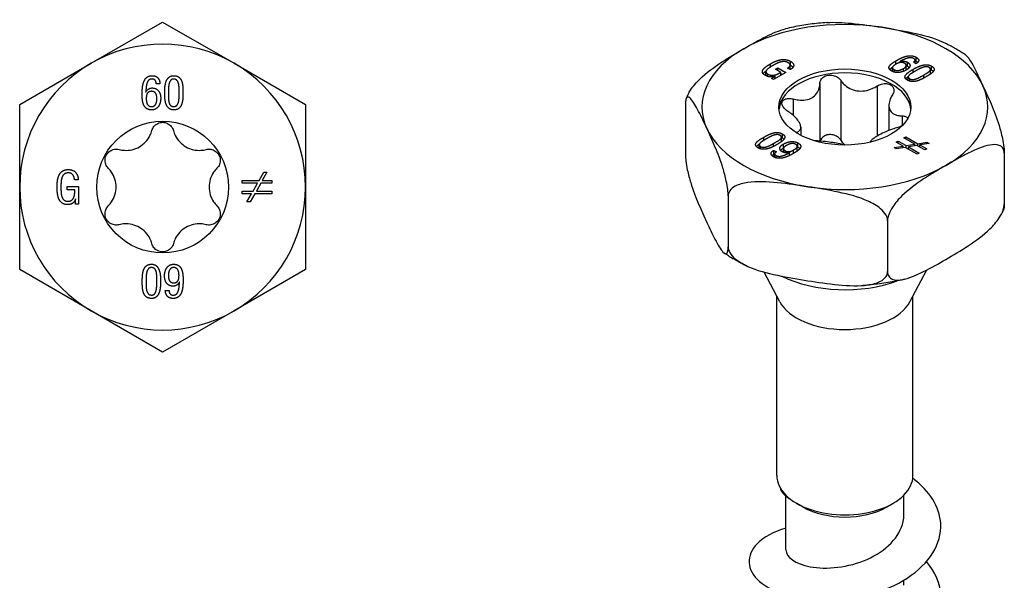
# Model space of a CAD drawing. Units: millimetres. Extents: x -14 to 44, y -138 to 6.
# Drawn here: x -7 to 44, y -109 to -80 of the extents above; entities that cross this region are included whole.
import ezdxf

# ---------------------------------------------------------------- set-up
doc = ezdxf.new("R2010")
doc.units = ezdxf.units.MM

# ---------------------------------------------------------------- blocks, each defined once
blk = doc.blocks.new('SSH100x60-Top')
at = {"layer": ''}
for p, q in [((-3.725, 6.452), (0, 8.603)), ((0, 8.603), (3.725, 6.452)), ((-7.45, 4.301), (-3.725, 6.452)), ((3.725, 6.452), (7.45, 4.301)), ((-0.14, 5.388), (-0.338, 5.388)), ((-0.876, 4.952), (-0.871, 4.952)), ((-7.45, 0), (-7.45, 4.301)), ((7.45, 4.301), (7.45, 0)), ((5.027, 0.345), (5.269, 0.775)), ((5.434, 0.775), (5.192, 0.345)), ((5.269, 0.775), (5.434, 0.775)), ((-7.45, -4.301), (-7.45, 0)), ((-4.968, 0.027), (-4.384, 0.027)), ((-4.968, -0.148), (-4.968, 0.027)), ((-4.401, 0.37), (-4.598, 0.37)), ((-4.384, 0.027), (-4.384, -0.886)), ((4.138, 0.204), (4.138, 0.345)), ((4.138, 0.345), (5.027, 0.345)), ((4.948, 0.204), (4.138, 0.204)), ((4.717, -0.206), (4.948, 0.204)), ((5.112, 0.204), (4.885, -0.206)), ((5.687, 0.204), (5.112, 0.204)), ((5.192, 0.345), (5.687, 0.345)), ((5.687, 0.345), (5.687, 0.204)), ((7.45, 0), (7.45, -4.301)), ((-4.578, -0.148), (-4.968, -0.148)), ((4.138, -0.347), (4.138, -0.206)), ((4.138, -0.206), (4.717, -0.206)), ((4.637, -0.347), (4.138, -0.347)), ((4.397, -0.775), (4.637, -0.347)), ((4.801, -0.347), (4.559, -0.775)), ((5.687, -0.347), (4.801, -0.347)), ((4.885, -0.206), (5.687, -0.206)), ((5.687, -0.206), (5.687, -0.347)), ((-4.534, -0.613), (-4.538, -0.613)), ((-4.534, -0.886), (-4.534, -0.613)), ((-4.384, -0.886), (-4.534, -0.886)), ((4.559, -0.775), (4.397, -0.775)), ((-3.725, -6.452), (-7.45, -4.301)), ((7.45, -4.301), (3.725, -6.452)), ((0.876, -4.952), (0.871, -4.952)), ((0.14, -5.388), (0.338, -5.388)), ((0, -8.603), (-3.725, -6.452)), ((3.725, -6.452), (0, -8.603))]:
    blk.add_line(p, q, dxfattribs=at)
blk.add_circle((0, 0), 3.435, dxfattribs=at)
for start, end in [(60, 120), (120, 180), (0, 60), (180, 240), (300, 0), (240, 300)]:
    blk.add_arc((0, 0), 7.45, start, end, dxfattribs=at)
for points in [[(-1.066, 4.833), (-1.068, 4.973), (-1.044, 5.305), (-0.948, 5.607), (-0.736, 5.803), (-0.548, 5.806)], [(-0.548, 5.806), (-0.353, 5.803), (-0.145, 5.58), (-0.14, 5.388)], [(0.107, 4.916), (0.106, 5.042), (0.13, 5.344), (0.22, 5.622), (0.414, 5.803), (0.583, 5.806)], [(0.583, 5.806), (0.764, 5.803), (0.963, 5.625), (1.047, 5.348), (1.062, 5.045), (1.061, 4.916)], [(-0.572, 5.631), (-0.682, 5.628), (-0.805, 5.474), (-0.859, 5.248), (-0.873, 5.025), (-0.876, 4.952)], [(-0.871, 4.952), (-0.818, 5.063), (-0.645, 5.166), (-0.549, 5.166)], [(-0.338, 5.388), (-0.336, 5.508), (-0.448, 5.631), (-0.572, 5.631)], [(-0.549, 5.166), (-0.393, 5.163), (-0.194, 5.017), (-0.099, 4.775), (-0.099, 4.632)], [(0.583, 5.631), (0.492, 5.635), (0.381, 5.531), (0.325, 5.36), (0.306, 5.166), (0.306, 4.997), (0.308, 4.947)], [(0.86, 4.947), (0.862, 5.042), (0.857, 5.269), (0.814, 5.48), (0.695, 5.621), (0.583, 5.631)], [(-0.564, 4.021), (-0.737, 4.024), (-0.942, 4.172), (-1.04, 4.412), (-1.068, 4.696), (-1.066, 4.833)], [(-0.853, 4.639), (-0.859, 4.394), (-0.702, 4.193), (-0.568, 4.196)], [(-0.582, 4.991), (-0.695, 4.99), (-0.812, 4.882), (-0.853, 4.721), (-0.853, 4.639)], [(-0.299, 4.62), (-0.298, 4.717), (-0.347, 4.885), (-0.47, 4.99), (-0.582, 4.991)], [(-0.568, 4.196), (-0.455, 4.199), (-0.338, 4.334), (-0.298, 4.529), (-0.299, 4.62)], [(-0.099, 4.632), (-0.1, 4.445), (-0.22, 4.171), (-0.429, 4.022), (-0.564, 4.021)], [(0.583, 4.021), (0.41, 4.024), (0.215, 4.21), (0.127, 4.495), (0.106, 4.798), (0.107, 4.916)], [(0.308, 4.947), (0.306, 4.819), (0.305, 4.558), (0.345, 4.334), (0.463, 4.197), (0.583, 4.196)], [(0.583, 4.196), (0.691, 4.197), (0.806, 4.334), (0.853, 4.558), (0.862, 4.819), (0.86, 4.947)], [(1.061, 4.916), (1.062, 4.765), (1.038, 4.453), (0.948, 4.187), (0.753, 4.024), (0.583, 4.021)], [(-5.5, 0.016), (-5.502, 0.171), (-5.461, 0.486), (-5.341, 0.75), (-5.11, 0.911), (-4.921, 0.914)], [(-4.913, 0.739), (-5.054, 0.739), (-5.215, 0.6), (-5.286, 0.376), (-5.301, 0.123), (-5.3, 0.008)], [(-4.921, 0.914), (-4.67, 0.911), (-4.4, 0.619), (-4.401, 0.37)], [(-4.598, 0.37), (-4.598, 0.534), (-4.747, 0.733), (-4.913, 0.739)], [(-4.941, -0.914), (-5.134, -0.911), (-5.36, -0.742), (-5.469, -0.465), (-5.502, -0.141), (-5.5, 0.016)], [(-5.3, 0.008), (-5.301, -0.095), (-5.291, -0.343), (-5.235, -0.575), (-5.096, -0.73), (-4.968, -0.739)], [(-4.968, -0.739), (-4.835, -0.743), (-4.675, -0.641), (-4.599, -0.466), (-4.577, -0.254), (-4.578, -0.148)], [(-4.538, -0.613), (-4.579, -0.761), (-4.793, -0.914), (-4.941, -0.914)], [(-1.061, -4.916), (-1.062, -4.765), (-1.038, -4.453), (-0.948, -4.187), (-0.753, -4.024), (-0.583, -4.021)], [(-0.583, -4.021), (-0.41, -4.024), (-0.215, -4.21), (-0.127, -4.495), (-0.106, -4.798), (-0.107, -4.916)], [(0.099, -4.632), (0.1, -4.445), (0.22, -4.171), (0.429, -4.022), (0.564, -4.021)], [(0.564, -4.021), (0.737, -4.024), (0.942, -4.172), (1.04, -4.412), (1.068, -4.696), (1.066, -4.833)], [(-0.583, -4.196), (-0.691, -4.197), (-0.806, -4.334), (-0.853, -4.558), (-0.862, -4.819), (-0.86, -4.947)], [(-0.308, -4.947), (-0.306, -4.819), (-0.305, -4.558), (-0.345, -4.334), (-0.463, -4.197), (-0.583, -4.196)], [(0.568, -4.196), (0.455, -4.199), (0.338, -4.334), (0.298, -4.529), (0.299, -4.62)], [(0.853, -4.639), (0.859, -4.394), (0.702, -4.193), (0.568, -4.196)], [(-0.583, -5.806), (-0.764, -5.803), (-0.963, -5.625), (-1.047, -5.348), (-1.062, -5.045), (-1.061, -4.916)], [(-0.86, -4.947), (-0.862, -5.042), (-0.857, -5.269), (-0.814, -5.48), (-0.695, -5.621), (-0.583, -5.631)], [(-0.107, -4.916), (-0.106, -5.042), (-0.13, -5.344), (-0.22, -5.622), (-0.414, -5.803), (-0.583, -5.806)], [(-0.583, -5.631), (-0.492, -5.635), (-0.381, -5.531), (-0.325, -5.36), (-0.306, -5.166), (-0.306, -4.997), (-0.308, -4.947)], [(0.549, -5.166), (0.393, -5.163), (0.194, -5.017), (0.099, -4.775), (0.099, -4.632)], [(0.299, -4.62), (0.298, -4.717), (0.347, -4.885), (0.47, -4.99), (0.582, -4.991)], [(1.066, -4.833), (1.068, -4.973), (1.044, -5.305), (0.948, -5.607), (0.736, -5.803), (0.548, -5.806)], [(0.871, -4.952), (0.818, -5.063), (0.645, -5.166), (0.549, -5.166)], [(0.572, -5.631), (0.682, -5.628), (0.805, -5.474), (0.859, -5.248), (0.873, -5.025), (0.876, -4.952)], [(0.582, -4.991), (0.695, -4.99), (0.812, -4.882), (0.853, -4.721), (0.853, -4.639)], [(0.548, -5.806), (0.353, -5.803), (0.145, -5.58), (0.14, -5.388)], [(0.338, -5.388), (0.336, -5.508), (0.448, -5.631), (0.572, -5.631)]]:
    blk.add_open_spline(points, degree=2, dxfattribs=at)
for points, knots in [([(-0.563, 2.945), (-0.541, 3.023), (-0.503, 3.097), (-0.402, 3.223), (-0.332, 3.279), (-0.173, 3.356), (-0.085, 3.375), (0.085, 3.375), (0.173, 3.356), (0.332, 3.279), (0.402, 3.223), (0.503, 3.097), (0.541, 3.023), (0.563, 2.945)], [0.028223, 0.028223, 0.028223, 0.028223, 0.0525932, 0.0525932, 0.0779683, 0.0779683, 0.1033434, 0.1033434, 0.1287185, 0.1287185, 0.1540936, 0.1540936, 0.1784639, 0.1784639, 0.1784639, 0.1784639]), ([(-2.269, 1.96), (-2.177, 1.935), (-2.085, 1.921), (-1.869, 1.908), (-1.73, 1.918), (-1.458, 1.981), (-1.326, 2.034), (-1.099, 2.166), (-0.986, 2.253), (-0.796, 2.457), (-0.718, 2.572), (-0.621, 2.766), (-0.587, 2.853), (-0.563, 2.945)], [0.0579032, 0.0579032, 0.0579032, 0.0579032, 0.0857843, 0.0857843, 0.1251708, 0.1251708, 0.1645574, 0.1645574, 0.2039439, 0.2039439, 0.2433305, 0.2433305, 0.2712116, 0.2712116, 0.2712116, 0.2712116]), ([(0.563, 2.945), (0.587, 2.853), (0.621, 2.766), (0.718, 2.572), (0.796, 2.457), (0.986, 2.253), (1.099, 2.166), (1.326, 2.034), (1.458, 1.981), (1.73, 1.918), (1.869, 1.908), (2.085, 1.921), (2.177, 1.935), (2.269, 1.96)], [0.0579032, 0.0579032, 0.0579032, 0.0579032, 0.0857843, 0.0857843, 0.1251708, 0.1251708, 0.1645574, 0.1645574, 0.2039439, 0.2039439, 0.2433305, 0.2433305, 0.2712116, 0.2712116, 0.2712116, 0.2712116]), ([(-2.831, 0.985), (-2.889, 1.043), (-2.934, 1.113), (-2.992, 1.264), (-3.006, 1.352), (-2.993, 1.528), (-2.965, 1.614), (-2.881, 1.761), (-2.819, 1.828), (-2.674, 1.927), (-2.59, 1.959), (-2.431, 1.984), (-2.347, 1.98), (-2.269, 1.96)], [0.028223, 0.028223, 0.028223, 0.028223, 0.0525932, 0.0525932, 0.0779683, 0.0779683, 0.1033434, 0.1033434, 0.1287185, 0.1287185, 0.1540936, 0.1540936, 0.1784639, 0.1784639, 0.1784639, 0.1784639]), ([(2.269, 1.96), (2.347, 1.98), (2.431, 1.984), (2.59, 1.959), (2.674, 1.927), (2.819, 1.828), (2.881, 1.761), (2.965, 1.614), (2.993, 1.528), (3.006, 1.352), (2.992, 1.264), (2.934, 1.113), (2.889, 1.043), (2.831, 0.985)], [0.028223, 0.028223, 0.028223, 0.028223, 0.0525932, 0.0525932, 0.0779683, 0.0779683, 0.1033434, 0.1033434, 0.1287185, 0.1287185, 0.1540936, 0.1540936, 0.1784639, 0.1784639, 0.1784639, 0.1784639]), ([(-2.831, -0.985), (-2.765, -0.918), (-2.706, -0.845), (-2.587, -0.665), (-2.526, -0.539), (-2.445, -0.272), (-2.425, -0.131), (-2.425, 0.131), (-2.445, 0.272), (-2.526, 0.539), (-2.587, 0.665), (-2.706, 0.845), (-2.765, 0.918), (-2.831, 0.985)], [0.0579032, 0.0579032, 0.0579032, 0.0579032, 0.0857843, 0.0857843, 0.1251708, 0.1251708, 0.1645574, 0.1645574, 0.2039439, 0.2039439, 0.2433305, 0.2433305, 0.2712116, 0.2712116, 0.2712116, 0.2712116]), ([(2.831, 0.985), (2.765, 0.918), (2.706, 0.845), (2.587, 0.665), (2.526, 0.539), (2.445, 0.272), (2.425, 0.131), (2.425, -0.131), (2.445, -0.272), (2.526, -0.539), (2.587, -0.665), (2.706, -0.845), (2.765, -0.918), (2.831, -0.985)], [0.0579032, 0.0579032, 0.0579032, 0.0579032, 0.0857843, 0.0857843, 0.1251708, 0.1251708, 0.1645574, 0.1645574, 0.2039439, 0.2039439, 0.2433305, 0.2433305, 0.2712116, 0.2712116, 0.2712116, 0.2712116]), ([(-2.269, -1.96), (-2.347, -1.98), (-2.431, -1.984), (-2.59, -1.959), (-2.674, -1.927), (-2.819, -1.828), (-2.881, -1.761), (-2.965, -1.614), (-2.993, -1.528), (-3.006, -1.352), (-2.992, -1.264), (-2.934, -1.113), (-2.889, -1.043), (-2.831, -0.985)], [0.028223, 0.028223, 0.028223, 0.028223, 0.0525932, 0.0525932, 0.0779683, 0.0779683, 0.1033434, 0.1033434, 0.1287185, 0.1287185, 0.1540936, 0.1540936, 0.1784639, 0.1784639, 0.1784639, 0.1784639]), ([(2.831, -0.985), (2.889, -1.043), (2.934, -1.113), (2.992, -1.264), (3.006, -1.352), (2.993, -1.528), (2.965, -1.614), (2.881, -1.761), (2.819, -1.828), (2.674, -1.927), (2.59, -1.959), (2.431, -1.984), (2.347, -1.98), (2.269, -1.96)], [0.028223, 0.028223, 0.028223, 0.028223, 0.0525932, 0.0525932, 0.0779683, 0.0779683, 0.1033434, 0.1033434, 0.1287185, 0.1287185, 0.1540936, 0.1540936, 0.1784639, 0.1784639, 0.1784639, 0.1784639]), ([(-0.563, -2.945), (-0.587, -2.853), (-0.621, -2.766), (-0.718, -2.572), (-0.796, -2.457), (-0.986, -2.253), (-1.099, -2.166), (-1.326, -2.034), (-1.458, -1.981), (-1.73, -1.918), (-1.869, -1.908), (-2.085, -1.921), (-2.177, -1.935), (-2.269, -1.96)], [0.0579032, 0.0579032, 0.0579032, 0.0579032, 0.0857843, 0.0857843, 0.1251708, 0.1251708, 0.1645574, 0.1645574, 0.2039439, 0.2039439, 0.2433305, 0.2433305, 0.2712116, 0.2712116, 0.2712116, 0.2712116]), ([(2.269, -1.96), (2.177, -1.935), (2.085, -1.921), (1.869, -1.908), (1.73, -1.918), (1.458, -1.981), (1.326, -2.034), (1.099, -2.166), (0.986, -2.253), (0.796, -2.457), (0.718, -2.572), (0.621, -2.766), (0.587, -2.853), (0.563, -2.945)], [0.0579032, 0.0579032, 0.0579032, 0.0579032, 0.0857843, 0.0857843, 0.1251708, 0.1251708, 0.1645574, 0.1645574, 0.2039439, 0.2039439, 0.2433305, 0.2433305, 0.2712116, 0.2712116, 0.2712116, 0.2712116]), ([(0.563, -2.945), (0.541, -3.023), (0.503, -3.097), (0.402, -3.223), (0.332, -3.279), (0.173, -3.356), (0.085, -3.375), (-0.085, -3.375), (-0.173, -3.356), (-0.332, -3.279), (-0.402, -3.223), (-0.503, -3.097), (-0.541, -3.023), (-0.563, -2.945)], [0.028223, 0.028223, 0.028223, 0.028223, 0.0525932, 0.0525932, 0.0779683, 0.0779683, 0.1033434, 0.1033434, 0.1287185, 0.1287185, 0.1540936, 0.1540936, 0.1784639, 0.1784639, 0.1784639, 0.1784639])]:
    blk.add_open_spline(points, degree=3, knots=knots, dxfattribs=at)
blk = doc.blocks.new('SSH100x60-ISO')
at = {"layer": ''}
for p, q in [((-2.834, 29.12), (-2.834, 29.327)), ((2.663, 29.179), (2.663, 29.353)), ((2.882, 29.263), (2.882, 29.324)), ((2.882, 29.324), (2.885, 29.322)), ((2.885, 29.264), (2.885, 29.322)), ((3.265, 29.071), (3.265, 29.278)), ((3.711, 29.202), (3.571, 29.282)), ((3.661, 29.23), (3.661, 29.383)), ((3.718, 29.332), (3.718, 29.539)), ((-4.114, 28.575), (-4.114, 28.779)), ((-3.878, 29.031), (-3.878, 29.197)), ((-3.081, 28.746), (-3.727, 28.373)), ((-3.618, 28.912), (-3.494, 28.984)), ((-3.342, 28.753), (-3.618, 28.912)), ((-3.494, 28.984), (-3.081, 28.746)), ((-3.494, 28.841), (-3.494, 28.984)), ((-3.342, 28.595), (-3.342, 28.753)), ((-2.851, 28.893), (-2.989, 28.973)), ((-2.854, 28.923), (-2.854, 29.13)), ((2.482, 28.797), (2.482, 28.997)), ((2.565, 28.768), (2.565, 28.89)), ((3.055, 28.805), (3.055, 28.953)), ((3.203, 28.908), (3.203, 29.115)), ((3.552, 28.746), (3.552, 28.908)), ((4.459, 28.706), (4.459, 28.914)), ((4.518, 28.87), (4.518, 29.077)), ((-4.035, 28.542), (-4.035, 28.671)), ((-3.832, 28.434), (-3.64, 28.546)), ((-3.727, 28.373), (-3.832, 28.434)), ((-3.64, 28.546), (-3.643, 28.547)), ((-3.64, 28.423), (-3.64, 28.546)), ((-3.342, 28.689), (-3.261, 28.642)), ((-0.219, 28.337), (-0.219, 25.232)), ((3.302, 28.325), (3.302, 28.514)), ((3.379, 28.295), (3.379, 28.42)), ((4.107, 28.452), (4.107, 28.613)), ((-1.306, 28.169), (-1.306, 25.168)), ((1.684, 28.043), (1.684, 25.433)), ((-2.699, 27.365), (-2.699, 26.518)), ((-8.309, 27.109), (-8.309, 24.453)), ((2.295, 27.034), (2.295, 25.725)), ((2.99, 26.485), (2.99, 25.972)), ((-2.295, 25.891), (-2.295, 25.469)), ((-4.226, 25.207), (-4.226, 25.371)), ((-3.302, 25.168), (-3.302, 25.376)), ((-3.256, 25.334), (-3.256, 25.542)), ((-2.48, 25.638), (-2.48, 25.573)), ((2.681, 25.114), (2.781, 25.171)), ((2.781, 25.056), (2.781, 25.171)), ((2.781, 25.171), (3.189, 24.935)), ((3.071, 25.339), (3.17, 25.396)), ((3.643, 25.008), (3.071, 25.339)), ((3.17, 25.281), (3.17, 25.396)), ((3.17, 25.396), (3.799, 25.033)), ((-4.459, 24.784), (-4.459, 24.976)), ((-4.394, 24.761), (-4.394, 24.884)), ((-3.716, 24.893), (-3.716, 25.051)), ((-3.711, 24.481), (-3.711, 24.688)), ((-3.711, 24.688), (-3.571, 24.607)), ((-3.206, 24.806), (-3.206, 25.013)), ((-3.203, 24.583), (-3.203, 24.775)), ((-3.118, 24.561), (-3.118, 24.67)), ((-2.677, 24.528), (-2.677, 24.703)), ((-2.482, 24.686), (-2.482, 24.893)), ((-2.445, 24.866), (-2.445, 25.073)), ((2.561, 24.834), (3.034, 24.91)), ((2.676, 24.767), (2.561, 24.834)), ((3.15, 24.843), (2.676, 24.767)), ((3.034, 24.91), (2.681, 25.114)), ((3.034, 24.824), (3.034, 24.91)), ((3.776, 24.482), (3.15, 24.843)), ((3.189, 24.935), (3.643, 25.008)), ((3.189, 24.82), (3.189, 24.935)), ((3.759, 24.941), (3.308, 24.867)), ((3.308, 24.752), (3.308, 24.867)), ((3.308, 24.867), (3.875, 24.539)), ((3.643, 24.922), (3.643, 25.008)), ((4.165, 24.707), (3.759, 24.941)), ((3.799, 25.033), (4.274, 25.11)), ((3.799, 24.918), (3.799, 25.033)), ((4.39, 25.043), (3.915, 24.966)), ((3.915, 24.851), (3.915, 24.966)), ((3.915, 24.966), (4.265, 24.764)), ((4.265, 24.764), (4.165, 24.707)), ((4.274, 25.024), (4.274, 25.11)), ((4.274, 25.11), (4.39, 25.043)), ((-3.711, 24.481), (-3.661, 24.452)), ((-3.661, 24.322), (-3.661, 24.507)), ((-3.577, 24.292), (-3.577, 24.413)), ((-2.882, 24.566), (-2.885, 24.568)), ((-2.882, 24.419), (-2.882, 24.566)), ((3.875, 24.539), (3.776, 24.482)), ((8.309, 24.538), (8.309, 21.882)), ((-6.083, 22.311), (-6.083, 19.655)), ((2.226, 21.026), (2.226, 18.37)), ((-3.394, 16.799), (-4.213, 18.342)), ((3.394, 16.799), (4.273, 18.454)), ((-3.55, 7.737), (-3.55, 17.092)), ((3.55, 7.737), (3.55, 17.092)), ((3.075, 5.705), (3.075, 6.713)), ((-3.075, 3.867), (-3.075, 6.658)), ((-2.174, 6.094), (-2.51, 6.288)), ((2.174, 6.094), (2.51, 6.288)), ((3.075, 2.03), (3.075, 2.286))]:
    blk.add_line(p, q, dxfattribs=at)
for centre, major_axis, start_param, end_param in [((0, 26.945), (-7.45, 0), 4.45059, 5.497787), ((0, 26.945), (7.45, 0), 0.261799, 1.308997), ((0, 26.945), (-7.45, 0), 5.497787, 6.544985), ((0, 26.741), (3.435, 0), 0.051484, 3.090109), ((0, 26.945), (7.45, 0), 5.497787, 6.544985), ((0, 26.945), (-7.45, 0), 0.261799, 1.308997), ((0, 26.945), (7.45, 0), 4.45059, 5.497787), ((0, 20.331), (5.038, 0), 4.002853, 5.285735), ((0, 17.399), (-3.55, 0), 0.297251, 2.844341), ((0, 7.737), (-3.55, 0), 0, 3.141593), ((0, 7.349), (3.075, 0), 3.926991, 5.497787)]:
    blk.add_ellipse(centre, major_axis=major_axis, ratio=0.57735, start_param=start_param, end_param=end_param, dxfattribs=at)
blk.add_ellipse((0, 26.945), major_axis=(3.435, 0), ratio=0.57735, dxfattribs=at)
for points, knots in [([(-0.931, 31.348), (-1.079, 31.338), (-1.227, 31.326), (-1.521, 31.296), (-1.668, 31.279), (-1.959, 31.24), (-2.104, 31.218), (-2.392, 31.17), (-2.536, 31.143), (-2.82, 31.085), (-2.961, 31.054), (-3.1, 31.02)], [2.4726495, 2.4726495, 2.4726495, 2.4726495, 2.5283679, 2.5283679, 2.5840862, 2.5840862, 2.6398046, 2.6398046, 2.6955229, 2.6955229, 2.7512412, 2.7512412, 2.7512412, 2.7512412]), ([(-0.932, 31.348), (-0.533, 31.376), (-0.099, 31.352), (0.881, 31.257), (1.429, 31.177), (1.928, 31.1)], [0.6381242, 0.6381242, 0.6381242, 0.6381242, 0.7634341, 0.7634341, 0.918369, 0.918369, 0.918369, 0.918369]), ([(-5.268, 29.986), (-4.903, 30.197), (-4.502, 30.424), (-3.757, 30.795), (-3.412, 30.946), (-3.1, 31.02)], [0.918369, 0.918369, 0.918369, 0.918369, 1.0733038, 1.0733038, 1.2092944, 1.2092944, 1.2092944, 1.2092944]), ([(1.928, 31.1), (2.427, 31.022), (2.975, 30.933), (4.059, 30.703), (4.594, 30.562), (5.079, 30.343), (5.094, 30.336), (5.109, 30.329)], [0.918369, 0.918369, 0.918369, 0.918369, 1.0733038, 1.0733038, 1.2282387, 1.2282387, 1.2330489, 1.2330489, 1.2330489, 1.2330489]), ([(6.287, 29.665), (6.214, 29.715), (6.14, 29.763), (5.989, 29.858), (5.913, 29.905), (5.758, 29.995), (5.679, 30.04), (5.52, 30.126), (5.439, 30.168), (5.275, 30.25), (5.193, 30.29), (5.109, 30.329)], [1.4879863, 1.4879863, 1.4879863, 1.4879863, 1.5260299, 1.5260299, 1.5640734, 1.5640734, 1.6021169, 1.6021169, 1.6401605, 1.6401605, 1.678204, 1.678204, 1.678204, 1.678204]), ([(-8.169, 27.606), (-8.13, 27.684), (-8.086, 27.761), (-7.909, 28.028), (-7.725, 28.238), (-7.219, 28.734), (-6.827, 29.019), (-6.034, 29.539), (-5.633, 29.776), (-5.268, 29.986)], [0.5120049, 0.5120049, 0.5120049, 0.5120049, 0.5361074, 0.5361074, 0.6084993, 0.6084993, 0.7634341, 0.7634341, 0.918369, 0.918369, 0.918369, 0.918369]), ([(6.287, 29.664), (6.31, 29.648), (6.333, 29.628), (6.482, 29.472), (6.625, 29.221), (6.916, 28.658), (7.062, 28.346), (7.196, 28.058)], [0.5811161, 0.5811161, 0.5811161, 0.5811161, 0.6084993, 0.6084993, 0.7634341, 0.7634341, 0.918369, 0.918369, 0.918369, 0.918369]), ([(-4.264, 28.69), (-4.261, 28.695), (-4.258, 28.699), (-4.249, 28.711), (-4.204, 28.769), (-4.086, 28.856)], [-0.1471075, -0.1471075, -0.1471075, -0.1471075, -0.1169735, -0.1169735, -0.0363676, -0.0363676, -0.0363676, -0.0363676]), ([(-2.858, 28.897), (-2.856, 28.905), (-2.854, 28.913), (-2.854, 28.922), (-2.854, 28.922), (-2.854, 28.923)], [-0.02860154, -0.02860154, -0.02860154, -0.02860154, -0.024101659, -0.024101659, -0.023857046, -0.023857046, -0.023857046, -0.023857046]), ([(-2.834, 29.12), (-2.803, 29.102), (-2.775, 29.082), (-2.732, 29.046), (-2.717, 29.03), (-2.704, 29.013)], [-0.11878379, -0.11878379, -0.11878379, -0.11878379, -0.09675873, -0.09675873, -0.08062587, -0.08062587, -0.08062587, -0.08062587]), ([(4.518, 28.87), (4.546, 28.853), (4.573, 28.834), (4.6, 28.809), (4.606, 28.804), (4.61, 28.798)], [-0.11566767, -0.11566767, -0.11566767, -0.11566767, -0.09381701, -0.09381701, -0.08816455, -0.08816455, -0.08816455, -0.08816455]), ([(-1.306, 28.169), (-1.305, 28.238), (-1.287, 28.305), (-1.222, 28.422), (-1.169, 28.478), (-1.036, 28.564), (-0.955, 28.592), (-0.792, 28.618), (-0.701, 28.615), (-0.528, 28.578), (-0.446, 28.542), (-0.316, 28.455), (-0.26, 28.399), (-0.219, 28.337)], [0.028223, 0.028223, 0.028223, 0.028223, 0.0525932, 0.0525932, 0.0779683, 0.0779683, 0.1033434, 0.1033434, 0.1287185, 0.1287185, 0.1540936, 0.1540936, 0.1784639, 0.1784639, 0.1784639, 0.1784639]), ([(-0.219, 28.337), (-0.171, 28.265), (-0.116, 28.197), (0.028, 28.055), (0.133, 27.976), (0.37, 27.854), (0.501, 27.813), (0.754, 27.773), (0.896, 27.773), (1.174, 27.814), (1.311, 27.857), (1.516, 27.945), (1.602, 27.99), (1.684, 28.043)], [0.0579032, 0.0579032, 0.0579032, 0.0579032, 0.0857843, 0.0857843, 0.1251708, 0.1251708, 0.1645574, 0.1645574, 0.2039439, 0.2039439, 0.2433305, 0.2433305, 0.2712116, 0.2712116, 0.2712116, 0.2712116]), ([(3.172, 28.412), (3.182, 28.427), (3.192, 28.438), (3.23, 28.479), (3.267, 28.512), (3.308, 28.543)], [-0.06083548, -0.06083548, -0.06083548, -0.06083548, -0.05671322, -0.05671322, -0.03644041, -0.03644041, -0.03644041, -0.03644041]), ([(4.442, 28.65), (4.454, 28.672), (4.457, 28.689), (4.459, 28.7), (4.459, 28.703), (4.459, 28.706)], [-0.023053481, -0.023053481, -0.023053481, -0.023053481, -0.019425317, -0.019425317, -0.0176894, -0.0176894, -0.0176894, -0.0176894]), ([(-2.699, 27.365), (-2.604, 27.34), (-2.511, 27.322), (-2.299, 27.298), (-2.167, 27.298), (-1.921, 27.337), (-1.808, 27.377), (-1.622, 27.484), (-1.536, 27.559), (-1.405, 27.738), (-1.359, 27.841), (-1.316, 28.012), (-1.306, 28.089), (-1.306, 28.169)], [0.0579032, 0.0579032, 0.0579032, 0.0579032, 0.0857843, 0.0857843, 0.1251708, 0.1251708, 0.1645574, 0.1645574, 0.2039439, 0.2039439, 0.2433305, 0.2433305, 0.2712116, 0.2712116, 0.2712116, 0.2712116]), ([(1.684, 28.043), (1.755, 28.088), (1.835, 28.122), (1.995, 28.164), (2.084, 28.173), (2.25, 28.159), (2.327, 28.135), (2.446, 28.066), (2.495, 28.017), (2.554, 27.902), (2.563, 27.837), (2.546, 27.712), (2.52, 27.646), (2.48, 27.583)], [0.028223, 0.028223, 0.028223, 0.028223, 0.0525932, 0.0525932, 0.0779683, 0.0779683, 0.1033434, 0.1033434, 0.1287185, 0.1287185, 0.1540936, 0.1540936, 0.1784639, 0.1784639, 0.1784639, 0.1784639]), ([(7.196, 28.058), (7.33, 27.77), (7.477, 27.449), (7.767, 26.761), (7.91, 26.394), (8.096, 25.79), (8.163, 25.542), (8.241, 25.174), (8.271, 25.002), (8.301, 24.75), (8.309, 24.628), (8.309, 24.538)], [0.918369, 0.918369, 0.918369, 0.918369, 1.0733038, 1.0733038, 1.2282387, 1.2282387, 1.3006305, 1.3006305, 1.3446075, 1.3446075, 1.3775535, 1.3775535, 1.3775535, 1.3775535]), ([(-7.196, 25.832), (-7.33, 26.12), (-7.477, 26.431), (-7.767, 26.994), (-7.91, 27.245), (-8.096, 27.44), (-8.163, 27.482), (-8.241, 27.449), (-8.271, 27.407), (-8.301, 27.284), (-8.309, 27.199), (-8.309, 27.109)], [0.918369, 0.918369, 0.918369, 0.918369, 1.0733038, 1.0733038, 1.2282387, 1.2282387, 1.3006305, 1.3006305, 1.3446075, 1.3446075, 1.3775535, 1.3775535, 1.3775535, 1.3775535]), ([(-8.17, 27.606), (-8.177, 27.592), (-8.184, 27.578), (-8.198, 27.55), (-8.205, 27.536), (-8.218, 27.508), (-8.225, 27.494), (-8.238, 27.465), (-8.244, 27.451), (-8.257, 27.422), (-8.263, 27.408), (-8.269, 27.394)], [3.6451295, 3.6451295, 3.6451295, 3.6451295, 3.65227577, 3.65227577, 3.65942205, 3.65942205, 3.66656833, 3.66656833, 3.6737146, 3.6737146, 3.68086088, 3.68086088, 3.68086088, 3.68086088]), ([(-2.99, 26.737), (-3.06, 26.782), (-3.122, 26.835), (-3.217, 26.942), (-3.253, 27.004), (-3.286, 27.123), (-3.282, 27.18), (-3.238, 27.274), (-3.196, 27.316), (-3.082, 27.374), (-3.009, 27.39), (-2.862, 27.396), (-2.78, 27.386), (-2.699, 27.365)], [0.028223, 0.028223, 0.028223, 0.028223, 0.0525932, 0.0525932, 0.0779683, 0.0779683, 0.1033434, 0.1033434, 0.1287185, 0.1287185, 0.1540936, 0.1540936, 0.1784639, 0.1784639, 0.1784639, 0.1784639]), ([(2.48, 27.583), (2.433, 27.511), (2.395, 27.438), (2.327, 27.27), (2.3, 27.164), (2.291, 26.967), (2.308, 26.876), (2.376, 26.73), (2.432, 26.663), (2.579, 26.563), (2.671, 26.529), (2.832, 26.495), (2.908, 26.487), (2.99, 26.485)], [0.0579032, 0.0579032, 0.0579032, 0.0579032, 0.0857843, 0.0857843, 0.1251708, 0.1251708, 0.1645574, 0.1645574, 0.2039439, 0.2039439, 0.2433305, 0.2433305, 0.2712116, 0.2712116, 0.2712116, 0.2712116]), ([(-2.48, 25.638), (-2.433, 25.66), (-2.395, 25.687), (-2.327, 25.756), (-2.3, 25.809), (-2.291, 25.933), (-2.308, 26.005), (-2.376, 26.151), (-2.432, 26.237), (-2.579, 26.41), (-2.671, 26.497), (-2.832, 26.629), (-2.908, 26.684), (-2.99, 26.737)], [0.0579032, 0.0579032, 0.0579032, 0.0579032, 0.0857843, 0.0857843, 0.1251708, 0.1251708, 0.1645574, 0.1645574, 0.2039439, 0.2039439, 0.2433305, 0.2433305, 0.2712116, 0.2712116, 0.2712116, 0.2712116]), ([(2.99, 26.485), (3.06, 26.483), (3.122, 26.47), (3.217, 26.427), (3.253, 26.394), (3.271, 26.35), (3.272, 26.347), (3.273, 26.344)], [0.02822296, 0.02822296, 0.02822296, 0.02822296, 0.05259324, 0.05259324, 0.07796832, 0.07796832, 0.08009028, 0.08009028, 0.08009028, 0.08009028]), ([(-6.083, 22.311), (-6.083, 22.401), (-6.091, 22.524), (-6.121, 22.775), (-6.152, 22.948), (-6.229, 23.315), (-6.297, 23.564), (-6.482, 24.167), (-6.625, 24.534), (-6.916, 25.223), (-7.062, 25.544), (-7.196, 25.832)], [0.4591845, 0.4591845, 0.4591845, 0.4591845, 0.4921305, 0.4921305, 0.5361074, 0.5361074, 0.6084993, 0.6084993, 0.7634341, 0.7634341, 0.918369, 0.918369, 0.918369, 0.918369]), ([(2.699, 25.857), (2.604, 25.832), (2.511, 25.802), (2.299, 25.729), (2.167, 25.675), (1.921, 25.563), (1.808, 25.504), (1.622, 25.397), (1.536, 25.341), (1.405, 25.235), (1.359, 25.186), (1.328, 25.133), (1.323, 25.123), (1.319, 25.114)], [0.0579032, 0.0579032, 0.0579032, 0.0579032, 0.0857843, 0.0857843, 0.1251708, 0.1251708, 0.1645574, 0.1645574, 0.2039439, 0.2039439, 0.2433305, 0.2433305, 0.2522937, 0.2522937, 0.2522937, 0.2522937]), ([(2.998, 25.977), (2.977, 25.965), (2.955, 25.954), (2.862, 25.909), (2.78, 25.879), (2.699, 25.857)], [0.14679034, 0.14679034, 0.14679034, 0.14679034, 0.15409357, 0.15409357, 0.17846385, 0.17846385, 0.17846385, 0.17846385]), ([(-3.256, 25.334), (-3.23, 25.319), (-3.206, 25.302), (-3.181, 25.279), (-3.177, 25.275), (-3.172, 25.27)], [-0.1016283, -0.1016283, -0.1016283, -0.1016283, -0.08753977, -0.08753977, -0.08406598, -0.08406598, -0.08406598, -0.08406598]), ([(0.001, 24.962), (-0.072, 24.982), (-0.158, 25.003), (-0.37, 25.046), (-0.501, 25.069), (-0.754, 25.108), (-0.896, 25.127), (-1.174, 25.159), (-1.311, 25.17), (-1.476, 25.178), (-1.521, 25.179), (-1.565, 25.18)], [0.0939967, 0.0939967, 0.0939967, 0.0939967, 0.1251708, 0.1251708, 0.1645574, 0.1645574, 0.2039439, 0.2039439, 0.2433305, 0.2433305, 0.2579772, 0.2579772, 0.2579772, 0.2579772]), ([(-0.874, 25.5), (-0.955, 25.487), (-1.036, 25.458), (-1.169, 25.373), (-1.222, 25.317), (-1.271, 25.229), (-1.283, 25.199), (-1.292, 25.167)], [0.25980601, 0.25980601, 0.25980601, 0.25980601, 0.28518109, 0.28518109, 0.31055617, 0.31055617, 0.32241434, 0.32241434, 0.32241434, 0.32241434]), ([(-0.219, 25.232), (-0.26, 25.294), (-0.316, 25.35), (-0.446, 25.437), (-0.528, 25.472), (-0.701, 25.51), (-0.792, 25.512), (-0.874, 25.5)], [0.18468556, 0.18468556, 0.18468556, 0.18468556, 0.20905584, 0.20905584, 0.23443093, 0.23443093, 0.25980601, 0.25980601, 0.25980601, 0.25980601]), ([(0.022, 24.962), (-0.006, 24.985), (-0.032, 25.009), (-0.116, 25.092), (-0.171, 25.159), (-0.219, 25.232)], [0.77537792, 0.77537792, 0.77537792, 0.77537792, 0.78684668, 0.78684668, 0.81472774, 0.81472774, 0.81472774, 0.81472774]), ([(-4.611, 24.884), (-4.603, 24.894), (-4.595, 24.902), (-4.549, 24.952), (-4.498, 24.993), (-4.442, 25.032)], [-0.0605205, -0.0605205, -0.0605205, -0.0605205, -0.05733424, -0.05733424, -0.03113754, -0.03113754, -0.03113754, -0.03113754]), ([(8.309, 24.538), (8.309, 24.628), (8.286, 24.718), (8.204, 24.858), (8.122, 24.918), (7.909, 24.996), (7.725, 24.992), (7.219, 24.904), (6.827, 24.737), (6.034, 24.341), (5.633, 24.114), (5.268, 23.903)], [0.4591845, 0.4591845, 0.4591845, 0.4591845, 0.4921305, 0.4921305, 0.5361074, 0.5361074, 0.6084993, 0.6084993, 0.7634341, 0.7634341, 0.918369, 0.918369, 0.918369, 0.918369]), ([(-8.309, 24.453), (-8.309, 24.363), (-8.301, 24.241), (-8.271, 23.989), (-8.241, 23.817), (-8.163, 23.449), (-8.096, 23.201), (-7.91, 22.597), (-7.767, 22.23), (-7.477, 21.542), (-7.33, 21.221), (-7.196, 20.933)], [0.4591845, 0.4591845, 0.4591845, 0.4591845, 0.4921305, 0.4921305, 0.5361074, 0.5361074, 0.6084993, 0.6084993, 0.7634341, 0.7634341, 0.918369, 0.918369, 0.918369, 0.918369]), ([(5.268, 23.903), (4.903, 23.693), (4.502, 23.456), (3.708, 22.936), (3.317, 22.651), (2.811, 22.155), (2.626, 21.946), (2.414, 21.622), (2.331, 21.467), (2.25, 21.233), (2.226, 21.116), (2.226, 21.026)], [0.918369, 0.918369, 0.918369, 0.918369, 1.0733038, 1.0733038, 1.2282387, 1.2282387, 1.3006305, 1.3006305, 1.3446075, 1.3446075, 1.3775535, 1.3775535, 1.3775535, 1.3775535]), ([(-1.928, 22.79), (-2.427, 22.867), (-2.975, 22.948), (-4.059, 23.053), (-4.594, 23.077), (-5.285, 22.979), (-5.537, 22.916), (-5.827, 22.76), (-5.94, 22.67), (-6.051, 22.5), (-6.083, 22.401), (-6.083, 22.311)], [0.918369, 0.918369, 0.918369, 0.918369, 1.0733038, 1.0733038, 1.2282387, 1.2282387, 1.3006305, 1.3006305, 1.3446075, 1.3446075, 1.3775535, 1.3775535, 1.3775535, 1.3775535]), ([(2.226, 21.026), (2.226, 21.116), (2.194, 21.225), (2.083, 21.429), (1.97, 21.554), (1.68, 21.799), (1.428, 21.941), (0.737, 22.252), (0.202, 22.393), (-0.881, 22.624), (-1.429, 22.713), (-1.928, 22.79)], [0.4591845, 0.4591845, 0.4591845, 0.4591845, 0.4921305, 0.4921305, 0.5361074, 0.5361074, 0.6084993, 0.6084993, 0.7634341, 0.7634341, 0.918369, 0.918369, 0.918369, 0.918369]), ([(5.268, 19.004), (5.633, 19.215), (6.034, 19.452), (6.827, 19.972), (7.219, 20.257), (7.725, 20.753), (7.909, 20.962), (8.122, 21.285), (8.204, 21.441), (8.286, 21.675), (8.309, 21.792), (8.309, 21.882)], [0.918369, 0.918369, 0.918369, 0.918369, 1.0733038, 1.0733038, 1.2282387, 1.2282387, 1.3006305, 1.3006305, 1.3446075, 1.3446075, 1.3775535, 1.3775535, 1.3775535, 1.3775535]), ([(8.269, 21.597), (8.263, 21.583), (8.257, 21.568), (8.244, 21.54), (8.238, 21.526), (8.225, 21.497), (8.218, 21.483), (8.205, 21.455), (8.198, 21.441), (8.184, 21.413), (8.177, 21.399), (8.17, 21.385)], [5.74391708, 5.74391708, 5.74391708, 5.74391708, 5.75106336, 5.75106336, 5.75820963, 5.75820963, 5.76535591, 5.76535591, 5.77250219, 5.77250219, 5.77964846, 5.77964846, 5.77964846, 5.77964846]), ([(8.309, 21.882), (8.309, 21.792), (8.301, 21.707), (8.283, 21.633), (8.276, 21.614), (8.269, 21.598)], [0.45918449, 0.45918449, 0.45918449, 0.45918449, 0.4921305, 0.4921305, 0.50548145, 0.50548145, 0.50548145, 0.50548145]), ([(-7.196, 20.933), (-7.062, 20.645), (-6.916, 20.333), (-6.625, 19.77), (-6.482, 19.519), (-6.297, 19.325), (-6.229, 19.282), (-6.152, 19.315), (-6.121, 19.357), (-6.091, 19.48), (-6.083, 19.566), (-6.083, 19.655)], [0.918369, 0.918369, 0.918369, 0.918369, 1.0733038, 1.0733038, 1.2282387, 1.2282387, 1.3006305, 1.3006305, 1.3446075, 1.3446075, 1.3775535, 1.3775535, 1.3775535, 1.3775535]), ([(-6.083, 19.655), (-6.083, 19.566), (-6.051, 19.457), (-5.94, 19.252), (-5.827, 19.128), (-5.537, 18.882), (-5.285, 18.741), (-4.594, 18.429), (-4.059, 18.288), (-2.975, 18.058), (-2.427, 17.968), (-1.928, 17.891)], [0.4591845, 0.4591845, 0.4591845, 0.4591845, 0.4921305, 0.4921305, 0.5361074, 0.5361074, 0.6084993, 0.6084993, 0.7634341, 0.7634341, 0.918369, 0.918369, 0.918369, 0.918369]), ([(-5.109, 18.662), (-5.193, 18.701), (-5.275, 18.741), (-5.439, 18.823), (-5.52, 18.865), (-5.679, 18.951), (-5.758, 18.996), (-5.913, 19.086), (-5.989, 19.133), (-6.14, 19.228), (-6.214, 19.276), (-6.287, 19.326)], [1.4633886, 1.4633886, 1.4633886, 1.4633886, 1.5014322, 1.5014322, 1.5394757, 1.5394757, 1.5775192, 1.5775192, 1.6155628, 1.6155628, 1.6536063, 1.6536063, 1.6536063, 1.6536063]), ([(2.226, 18.37), (2.226, 18.28), (2.25, 18.19), (2.331, 18.05), (2.414, 17.99), (2.626, 17.912), (2.811, 17.916), (3.317, 18.003), (3.708, 18.171), (4.502, 18.567), (4.903, 18.794), (5.268, 19.004)], [0.4591845, 0.4591845, 0.4591845, 0.4591845, 0.4921305, 0.4921305, 0.5361074, 0.5361074, 0.6084993, 0.6084993, 0.7634341, 0.7634341, 0.918369, 0.918369, 0.918369, 0.918369]), ([(-1.928, 17.891), (-1.429, 17.814), (-0.881, 17.734), (0.202, 17.629), (0.737, 17.604), (1.428, 17.702), (1.68, 17.766), (1.97, 17.921), (2.083, 18.011), (2.194, 18.181), (2.226, 18.28), (2.226, 18.37)], [0.918369, 0.918369, 0.918369, 0.918369, 1.0733038, 1.0733038, 1.2282387, 1.2282387, 1.3006305, 1.3006305, 1.3446075, 1.3446075, 1.3775535, 1.3775535, 1.3775535, 1.3775535]), ([(3.1, 17.971), (2.961, 17.937), (2.82, 17.906), (2.536, 17.848), (2.392, 17.821), (2.104, 17.773), (1.959, 17.751), (1.668, 17.712), (1.521, 17.695), (1.227, 17.665), (1.079, 17.653), (0.931, 17.643)], [0.3903514, 0.3903514, 0.3903514, 0.3903514, 0.4460698, 0.4460698, 0.5017881, 0.5017881, 0.5575064, 0.5575064, 0.6132248, 0.6132248, 0.6689431, 0.6689431, 0.6689431, 0.6689431]), ([(-3.07, 4.998), (-3.708, 4.804), (-4.229, 4.524), (-4.561, 4.192), (-5.173, 3.58), (-5.13, 2.808), (-4.449, 2.216), (-3.759, 1.616), (-2.43, 1.217), (-0.947, 1.229), (0.523, 1.24), (2.113, 1.658), (3.251, 2.395), (4.397, 3.138), (5.059, 4.192), (4.996, 5.238), (4.944, 6.096), (4.414, 6.939), (3.541, 7.59)], [32.863711, 32.863711, 32.863711, 32.863711, 33.350152, 33.350152, 33.350152, 34.246107, 34.246107, 34.246107, 35.152346, 35.152346, 35.152346, 36.05079, 36.05079, 36.05079, 36.955505, 36.955505, 36.955505, 37.697604, 37.697604, 37.697604, 37.697604]), ([(-3.074, 3.868), (-3.069, 3.496), (-2.592, 3.128), (-1.814, 2.983), (-0.971, 2.826), (0.196, 2.943), (1.162, 3.369), (2.139, 3.8), (2.877, 4.54), (3.039, 5.342), (3.063, 5.462), (3.074, 5.583), (3.073, 5.704)], [33.772121, 33.772121, 33.772121, 33.772121, 34.712081, 34.712081, 34.712081, 35.730552, 35.730552, 35.730552, 36.759785, 36.759785, 36.759785, 36.913714, 36.913714, 36.913714, 36.913714]), ([(-3.07, 1.323), (-3.691, 1.135), (-4.201, 0.865), (-4.533, 0.545), (-5.166, -0.064), (-5.142, -0.84), (-4.472, -1.438), (-3.803, -2.036), (-2.502, -2.441), (-1.039, -2.446), (0.422, -2.45), (2.016, -2.052), (3.171, -1.33), (4.324, -0.61), (5.016, 0.422), (5, 1.457), (4.99, 2.083), (4.721, 2.705), (4.25, 3.254)], [26.580525, 26.580525, 26.580525, 26.580525, 27.05344, 27.05344, 27.05344, 27.952733, 27.952733, 27.952733, 28.850398, 28.850398, 28.850398, 29.746586, 29.746586, 29.746586, 30.641447, 30.641447, 30.641447, 31.182704, 31.182704, 31.182704, 31.182704])]:
    blk.add_open_spline(points, degree=3, knots=knots, dxfattribs=at)
for points, degree in [([(-3.878, 29.197), (-3.769, 29.261), (-3.518, 29.373), (-3.246, 29.431), (-2.969, 29.403), (-2.834, 29.327)], 2), ([(-2.951, 29.252), (-3.051, 29.31), (-3.263, 29.319), (-3.472, 29.256), (-3.662, 29.159), (-3.741, 29.112)], 2), ([(-2.989, 28.973), (-2.874, 29.04), (-2.839, 29.182), (-2.951, 29.252)], 2), ([(-2.834, 29.327), (-2.658, 29.223), (-2.674, 28.994), (-2.851, 28.893)], 2), ([(2.445, 28.816), (2.324, 28.889), (2.284, 29.033), (2.385, 29.171), (2.565, 29.298), (2.663, 29.353)], 2), ([(2.663, 29.353), (2.761, 29.411), (3.013, 29.537), (3.295, 29.621), (3.583, 29.615), (3.718, 29.539)], 2), ([(3.118, 29.22), (3.037, 29.266), (2.878, 29.27), (2.735, 29.221), (2.677, 29.187)], 2), ([(2.88, 29.263), (2.88, 29.264), (2.881, 29.264), (2.882, 29.264)], 3), ([(3.577, 29.477), (3.497, 29.521), (3.302, 29.508), (3.104, 29.438), (2.936, 29.353), (2.882, 29.324)], 2), ([(2.885, 29.322), (3.002, 29.346), (3.197, 29.318), (3.265, 29.278)], 2), ([(3.265, 29.278), (3.373, 29.213), (3.41, 29.072), (3.307, 28.935), (3.206, 28.876)], 2), ([(3.571, 29.282), (3.657, 29.331), (3.665, 29.427), (3.577, 29.477)], 2), ([(3.661, 29.36), (3.681, 29.351), (3.7, 29.342), (3.718, 29.332)], 3), ([(3.718, 29.539), (3.854, 29.458), (3.843, 29.282), (3.711, 29.202)], 2), ([(3.718, 29.332), (3.749, 29.313), (3.777, 29.293), (3.799, 29.271)], 3), ([(-4.14, 28.589), (-4.275, 28.669), (-4.315, 28.831), (-4.196, 28.988), (-3.99, 29.133), (-3.878, 29.197)], 2), ([(-3.741, 29.112), (-3.815, 29.07), (-3.984, 28.965), (-4.108, 28.847), (-4.12, 28.727), (-4.035, 28.671)], 2), ([(-4.035, 28.671), (-3.944, 28.616), (-3.759, 28.592), (-3.582, 28.632), (-3.416, 28.709), (-3.342, 28.753)], 2), ([(-2.854, 29.131), (-2.847, 29.127), (-2.84, 29.123), (-2.834, 29.12)], 3), ([(2.339, 28.9), (2.352, 28.917), (2.396, 28.968), (2.494, 29.038)], 3), ([(3.206, 28.876), (3.072, 28.8), (2.793, 28.737), (2.541, 28.762), (2.445, 28.816)], 2), ([(2.677, 29.187), (2.5, 29.089), (2.469, 28.943), (2.565, 28.89)], 2), ([(2.565, 28.89), (2.647, 28.845), (2.826, 28.852), (2.992, 28.916), (3.055, 28.953)], 2), ([(3.055, 28.953), (3.125, 28.992), (3.209, 29.081), (3.196, 29.174), (3.118, 29.22)], 2), ([(3.256, 28.348), (3.135, 28.42), (3.129, 28.576), (3.269, 28.728), (3.467, 28.86), (3.552, 28.908)], 2), ([(3.195, 28.87), (3.2, 28.883), (3.203, 28.895), (3.203, 28.908)], 3), ([(3.203, 29.099), (3.225, 29.091), (3.246, 29.082), (3.265, 29.071)], 3), ([(3.265, 29.071), (3.3, 29.05), (3.332, 29.026), (3.355, 28.999)], 3), ([(3.716, 28.839), (3.624, 28.787), (3.438, 28.681), (3.309, 28.574), (3.296, 28.469), (3.379, 28.42)], 2), ([(3.552, 28.908), (3.64, 28.96), (3.871, 29.074), (4.131, 29.15), (4.396, 29.145), (4.518, 29.077)], 2), ([(4.394, 29.006), (4.332, 29.045), (4.18, 29.047), (4.02, 29), (3.87, 28.929), (3.75, 28.86), (3.716, 28.839)], 2), ([(4.107, 28.613), (4.174, 28.652), (4.332, 28.746), (4.45, 28.85), (4.466, 28.956), (4.394, 29.006)], 2), ([(4.518, 29.077), (4.644, 29.002), (4.659, 28.848), (4.522, 28.701), (4.318, 28.571), (4.226, 28.519)], 2), ([(4.459, 28.899), (4.48, 28.89), (4.499, 28.88), (4.518, 28.87)], 3), ([(-3.643, 28.547), (-3.776, 28.504), (-4.035, 28.528), (-4.14, 28.589)], 2), ([(4.226, 28.519), (4.121, 28.457), (3.883, 28.339), (3.631, 28.268), (3.377, 28.28), (3.256, 28.348)], 2), ([(3.379, 28.42), (3.456, 28.376), (3.635, 28.385), (3.826, 28.457), (4.017, 28.56), (4.107, 28.613)], 2), ([(-4.518, 24.813), (-4.644, 24.888), (-4.659, 25.042), (-4.522, 25.189), (-4.318, 25.319), (-4.226, 25.371)], 2), ([(-4.107, 25.276), (-4.174, 25.238), (-4.332, 25.144), (-4.45, 25.04), (-4.466, 24.934), (-4.394, 24.884)], 2), ([(-4.226, 25.371), (-4.121, 25.433), (-3.883, 25.551), (-3.631, 25.622), (-3.377, 25.61), (-3.256, 25.542)], 2), ([(-3.379, 25.47), (-3.456, 25.513), (-3.635, 25.505), (-3.826, 25.433), (-4.017, 25.329), (-4.107, 25.276)], 2), ([(-3.716, 25.051), (-3.624, 25.103), (-3.438, 25.209), (-3.309, 25.316), (-3.296, 25.42), (-3.379, 25.47)], 2), ([(-3.256, 25.542), (-3.135, 25.469), (-3.129, 25.314), (-3.269, 25.162), (-3.467, 25.03), (-3.552, 24.982)], 2), ([(-3.307, 25.139), (-3.304, 25.148), (-3.302, 25.158), (-3.302, 25.168)], 3), ([(-3.302, 25.358), (-3.286, 25.35), (-3.27, 25.342), (-3.256, 25.334)], 3), ([(-2.53, 25.604), (-2.518, 25.617), (-2.501, 25.629), (-2.48, 25.638)], 3), ([(-3.552, 24.982), (-3.64, 24.93), (-3.871, 24.816), (-4.131, 24.739), (-4.396, 24.745), (-4.518, 24.813)], 2), ([(-4.394, 24.884), (-4.332, 24.845), (-4.18, 24.843), (-4.02, 24.889), (-3.87, 24.961), (-3.75, 25.03), (-3.716, 25.051)], 2), ([(-3.718, 24.351), (-3.854, 24.432), (-3.843, 24.607), (-3.711, 24.688)], 2), ([(-3.265, 24.611), (-3.373, 24.677), (-3.41, 24.818), (-3.307, 24.955), (-3.206, 25.013)], 2), ([(-3.355, 24.683), (-3.335, 24.71), (-3.293, 24.755), (-3.206, 24.806)], 3), ([(-3.206, 25.013), (-3.072, 25.09), (-2.793, 25.152), (-2.541, 25.128), (-2.445, 25.073)], 2), ([(-3.206, 24.806), (-3.202, 24.808), (-3.199, 24.81), (-3.195, 24.812)], 3), ([(-3.055, 24.937), (-3.125, 24.897), (-3.209, 24.809), (-3.196, 24.716), (-3.118, 24.67)], 2), ([(-3.118, 24.67), (-3.037, 24.624), (-2.878, 24.62), (-2.735, 24.669), (-2.677, 24.703)], 2), ([(-2.565, 25), (-2.647, 25.045), (-2.826, 25.038), (-2.992, 24.974), (-3.055, 24.937)], 2), ([(-2.677, 24.703), (-2.5, 24.801), (-2.469, 24.946), (-2.565, 25)], 2), ([(-2.445, 25.073), (-2.324, 25.001), (-2.284, 24.857), (-2.385, 24.719), (-2.565, 24.592), (-2.663, 24.537)], 2), ([(-2.493, 24.643), (-2.487, 24.654), (-2.482, 24.668), (-2.482, 24.686)], 3), ([(-2.482, 24.885), (-2.469, 24.879), (-2.457, 24.873), (-2.445, 24.866)], 3), ([(-2.445, 24.866), (-2.403, 24.841), (-2.365, 24.813), (-2.339, 24.783)], 3), ([(-3.799, 24.412), (-3.776, 24.437), (-3.745, 24.46), (-3.711, 24.481)], 3), ([(-2.663, 24.537), (-2.761, 24.479), (-3.013, 24.353), (-3.295, 24.269), (-3.583, 24.275), (-3.718, 24.351)], 2), ([(-3.571, 24.607), (-3.657, 24.559), (-3.665, 24.463), (-3.577, 24.413)], 2), ([(-3.577, 24.413), (-3.497, 24.369), (-3.302, 24.381), (-3.104, 24.452), (-2.936, 24.537), (-2.882, 24.566)], 2), ([(-2.885, 24.568), (-3.002, 24.544), (-3.197, 24.572), (-3.265, 24.611)], 2), ([(-2.882, 24.419), (-2.882, 24.419), (-2.881, 24.419), (-2.88, 24.419)], 3), ([(-3.37, 7.104), (-3.326, 6.889), (-3.163, 6.692), (-2.907, 6.546)], 3), ([(-2.934, 6.583), (-2.925, 6.571), (-2.917, 6.558), (-2.907, 6.546)], 3)]:
    blk.add_open_spline(points, degree=degree, dxfattribs=at)

msp = doc.modelspace()

# ---------------------------------------------------------------- block references
for name, p in [('SSH100x60-Top', (0, -88.403)), ('SSH100x60-ISO', (35.559, -111.176))]:
    msp.add_blockref(name, p)

doc.saveas('drawing.dxf')
